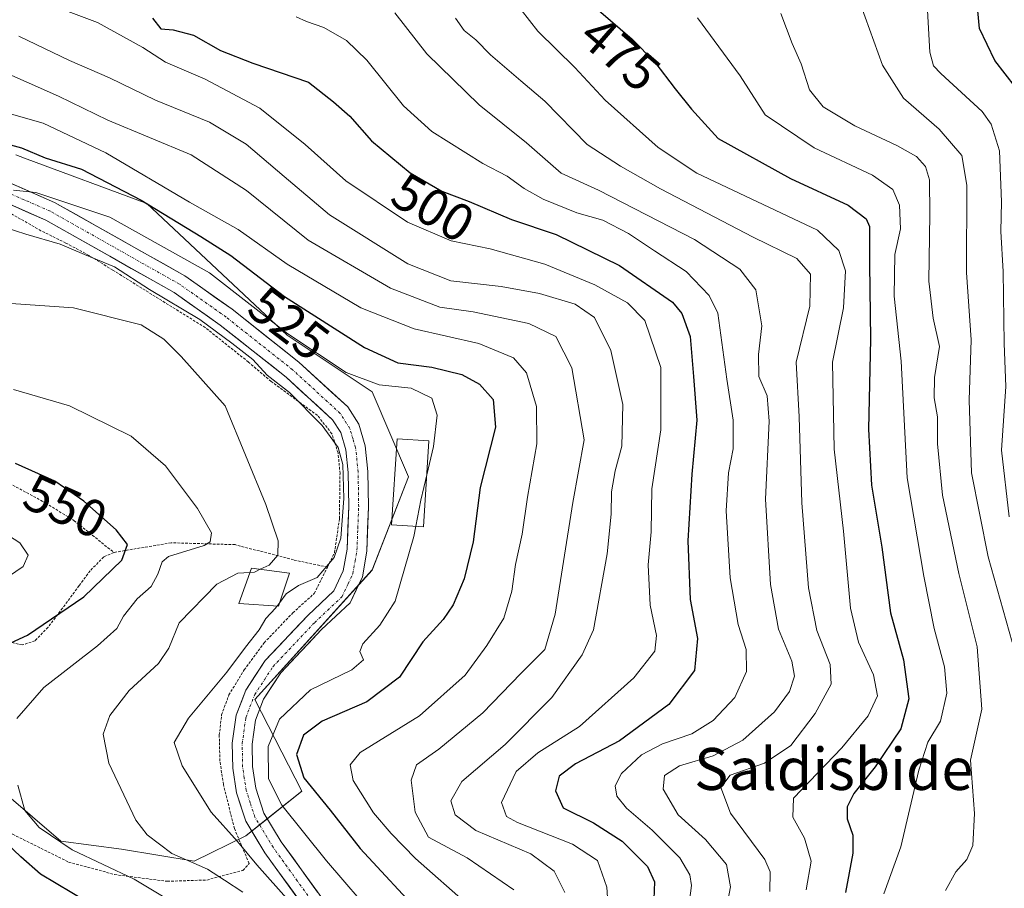
# Model space of a CAD drawing. Units: metres. Extents: x 596660 to 600085, y 4768444 to 4770806.
# Drawn here: x 598488 to 598676, y 4770502 to 4770668 of the extents above; entities that cross this region are included whole.
import ezdxf
from ezdxf.enums import TextEntityAlignment as Align

# ---------------------------------------------------------------- set-up
doc = ezdxf.new("R2010")
doc.units = ezdxf.units.M
doc.header["$MEASUREMENT"] = 0
doc.linetypes.add('TRAZO_Y_PUNTO', pattern=[1, 0.5, -0.25, 0, -0.25])
doc.linetypes.add('TRAZOS', pattern=[0.75, 0.5, -0.25])
for name, color, linetype, lineweight in [('Alambrada', 19, 'TRAZOS', 0), ('Arbolado forestal CxS', 92, 'Continuous', 0), ('Curva de nivel maestra', 36, 'Continuous', 30), ('Curva de nivel normal', 36, 'Continuous', 0), ('Edificación', 1, 'Continuous', 13), ('Edificación Cxs', 1, 'Continuous', 13), ('Edificación ligera', 1, 'Continuous', 0), ('Edificación ligera Cxs', 1, 'Continuous', 0), ('Pista', 135, 'Continuous', 13), ('Pista Cxs', 135, 'Continuous', 0), ('Pista eje', 135, 'TRAZO_Y_PUNTO', 0), ('Prado CxS', 92, 'Continuous', 0), ('Rótulo de curva de nivel directora', 19, 'Continuous', 0), ('Texto cartográfico', 19, 'Continuous', 0)]:
    doc.layers.add(name, color=color, linetype=linetype, lineweight=lineweight)
doc.styles.add('Arial', font='txt', dxfattribs={"height": 0.2})

# ---------------------------------------------------------------- blocks, each defined once
blk = doc.blocks.new('*U153')
at = {"layer": 'Arbolado forestal CxS', "color": 92, "linetype": 'Continuous', "lineweight": 0}
blk.add_polyline3d([(598485.4033, 4770520.6305, 546.2247), (598496.1987, 4770511.3769, 546.0959), (598507.7663, 4770509.8353, 544.2927), (598521.6467, 4770507.5217, 541.1671), (598531.4871, 4770512.3774, 533.8882), (598535.0771, 4770515.2493, 532.5446), (598542.1565, 4770520.9119, 526.923), (598533.2143, 4770538.3666, 531.0044), (598555.5777, 4770563.0425, 531.2922), (598562.5183, 4770580.7781, 529.9446), (598555.5781, 4770596.9717, 533.7801), (598539.3845, 4770607.7676, 531.7324), (598512.6149, 4770632.8754, 527.7408), (598489.2807, 4770641.5239, 528.4196), (598487.6225, 4770642.1385, 528.36)], dxfattribs=at)
blk = doc.blocks.new('*U154')
at = {"layer": 'Prado CxS', "color": 92, "linetype": 'Continuous', "lineweight": 0}
blk.add_polyline3d([(598487.6225, 4770642.1385, 528.36), (598489.2807, 4770641.5239, 528.4196), (598512.6149, 4770632.8754, 527.7408), (598539.3845, 4770607.7676, 531.7324), (598555.5781, 4770596.9717, 533.7801), (598562.5183, 4770580.7781, 529.9446), (598555.5777, 4770563.0425, 531.2922), (598533.2143, 4770538.3666, 531.0044), (598542.1565, 4770520.9119, 526.923), (598535.0771, 4770515.2493, 532.5446), (598531.4871, 4770512.3774, 533.8882), (598521.6467, 4770507.5217, 541.1671), (598507.7663, 4770509.8353, 544.2927), (598496.1987, 4770511.3769, 546.0959), (598485.4033, 4770520.6305, 546.2247)], dxfattribs=at)
blk = doc.blocks.new('*U190')
at = {"layer": 'Curva de nivel normal', "color": 36, "linetype": 'Continuous', "lineweight": 0}
blk.add_polyline3d([(598622.27, 4770494.28, 490), (598623.87, 4770502.65, 490), (598623.1, 4770506.91, 490), (598619.14, 4770511.69, 490), (598613.92, 4770516.39, 490), (598611.06, 4770521.27, 490), (598611.31, 4770523.86, 490), (598614.15, 4770525.69, 490), (598620.6, 4770527.64, 490), (598626.2, 4770530.62, 490), (598632.29, 4770536.01, 490), (598635.14, 4770539.86, 490), (598636.09, 4770542.79, 490), (598635.55, 4770545.69, 490), (598633.06, 4770551.78, 490), (598631.48, 4770560.29, 490), (598630.54, 4770576.53, 490), (598631.28, 4770591.38, 490), (598630.89, 4770596.26, 490), (598629.29, 4770599.91, 490), (598629.2, 4770604.09, 490), (598629.84, 4770609.6, 490), (598628.71, 4770616.44, 490), (598625.66, 4770620.39, 490), (598616.99, 4770626.05, 490), (598598.71, 4770635.44, 490), (598591.58, 4770638.64, 490), (598585.02, 4770644.42, 490), (598575.94, 4770651.67, 490), (598566.02, 4770661.4, 490), (598559.88, 4770669.24, 490)], dxfattribs=at)
blk = doc.blocks.new('*U191')
at = {"layer": 'Curva de nivel normal', "color": 36, "linetype": 'Continuous', "lineweight": 0}
blk.add_polyline3d([(598648.72, 4770670.68, 460), (598652.87, 4770659.26, 460), (598656.88, 4770652.94, 460), (598663.67, 4770647.06, 460), (598667.98, 4770642.04, 460), (598668.9, 4770636.41, 460), (598668.85, 4770619.72, 460), (598669.75, 4770606.92, 460), (598669.4, 4770595.4, 460), (598669.8, 4770581.57, 460), (598672.97, 4770565.57, 460), (598677.57, 4770549.26, 460)], dxfattribs=at)
blk = doc.blocks.new('*U195')
at = {"layer": 'Curva de nivel normal', "color": 36, "linetype": 'Continuous', "lineweight": 0}
blk.add_polyline3d([(598539.72, 4770499.91, 535), (598533.58, 4770506.85, 535), (598529.92, 4770511.31, 535), (598524.85, 4770516.91, 535), (598519.34, 4770525.74, 535), (598517.84, 4770530.17, 535), (598520.54, 4770534.83, 535), (598527.84, 4770543.56, 535), (598531.4, 4770548.35, 535), (598534.06, 4770551.64, 535), (598535.33, 4770553.83, 535), (598537.15, 4770555.77, 535), (598537.4284, 4770556.149, 535)], dxfattribs=at)
blk = doc.blocks.new('*U200')
at = {"layer": 'Curva de nivel normal', "color": 36, "linetype": 'Continuous', "lineweight": 0}
blk.add_polyline3d([(598653.14, 4770501.31, 470), (598656.33, 4770510.3, 470), (598659.81, 4770524.9, 470), (598661.5, 4770530.23, 470), (598663.94, 4770534.23, 470), (598665.14, 4770539.57, 470), (598664.66, 4770544.57, 470), (598662.68, 4770551.9, 470), (598660.76, 4770561.84, 470), (598657.55, 4770580.59, 470), (598656.43, 4770602.83, 470), (598655.1, 4770615.2, 470), (598655.2, 4770623.16, 470), (598656.31, 4770628.07, 470), (598656.08, 4770632.56, 470), (598654.83, 4770635.56, 470), (598650.98, 4770638.28, 470), (598639.8, 4770643.49, 470), (598630.49, 4770649.8, 470), (598625.73, 4770657.19, 470), (598617.62, 4770668.3, 470)], dxfattribs=at)
blk = doc.blocks.new('*U203')
at = {"layer": 'Curva de nivel normal', "color": 36, "linetype": 'Continuous', "lineweight": 0}
blk.add_polyline3d([(598532.2531, 4770562.592, 540), (598529.98, 4770562.44, 540), (598525.96, 4770560.34, 540), (598518.81, 4770552.95, 540), (598516.84, 4770548.15, 540), (598514.84, 4770545.21, 540), (598509.22, 4770540.08, 540), (598505.55, 4770535.3, 540), (598504.3, 4770531.75, 540), (598505.37, 4770526.23, 540), (598510.54, 4770515.34, 540), (598512.71, 4770512.56, 540), (598517.38, 4770509.01, 540), (598524.15, 4770506.01, 540), (598527.45, 4770503.92, 540), (598530.9, 4770501.66, 540)], dxfattribs=at)
blk = doc.blocks.new('*U204')
at = {"layer": 'Curva de nivel normal', "color": 36, "linetype": 'Continuous', "lineweight": 0}
blk.add_polyline3d([(598584, 4770669.78, 480), (598587.12, 4770665.7, 480), (598594.22, 4770658.78, 480), (598600, 4770652.59, 480), (598610.06, 4770643.54, 480), (598617.49, 4770638.66, 480), (598640.47, 4770627.79, 480), (598644.5, 4770623.91, 480), (598645.78, 4770620.04, 480), (598645.43, 4770613.02, 480), (598643.34, 4770602.68, 480), (598643.67, 4770586.07, 480), (598645.39, 4770570.45, 480), (598646.78, 4770555.74, 480), (598648.28, 4770549.26, 480), (598651.11, 4770543.06, 480), (598651.9, 4770539.03, 480), (598650.11, 4770535.27, 480), (598645.11, 4770529.15, 480), (598635.86, 4770519.54, 480), (598635.76, 4770515.92, 480), (598637.99, 4770511.92, 480), (598639.24, 4770507.57, 480), (598638.29, 4770502.11, 480)], dxfattribs=at)
blk = doc.blocks.new('*U212')
at = {"layer": 'Curva de nivel normal', "color": 36, "linetype": 'Continuous', "lineweight": 0}
blk.add_polyline3d([(598537.9506, 4770556.8599, 535), (598539.17, 4770558.52, 535), (598541.5, 4770560.09, 535), (598545.11, 4770561.62, 535), (598548.32, 4770565.4, 535), (598549.6, 4770569.09, 535), (598550.17, 4770576.67, 535), (598550, 4770583.13, 535), (598549.09, 4770586.37, 535), (598546.04, 4770590.58, 535), (598539.81, 4770596.84, 535), (598535.57, 4770600.18, 535), (598532.83, 4770603.19, 535), (598528.84, 4770606.24, 535), (598522.71, 4770610.79, 535), (598513.11, 4770616.5, 535), (598506.42, 4770620.81, 535), (598500.75, 4770623.14, 535), (598496.07, 4770625.14, 535), (598489.56, 4770627.05, 535), (598481.63, 4770629.59, 535)], dxfattribs=at)
blk = doc.blocks.new('*U224')
at = {"layer": 'Curva de nivel normal', "color": 36, "linetype": 'Continuous', "lineweight": 0}
blk.add_polyline3d([(598541.11, 4770668.45, 495), (598543.08, 4770667.59, 495), (598546.38, 4770666.43, 495), (598550.7, 4770663.98, 495), (598554.58, 4770660.22, 495), (598561.53, 4770651.53, 495), (598566.96, 4770646.63, 495), (598576.69, 4770640.49, 495), (598581.3, 4770638.12, 495), (598584.55, 4770635.72, 495), (598588.18, 4770633.7, 495), (598594.56, 4770631.09, 495), (598599.53, 4770629.71, 495), (598604.43, 4770627.15, 495), (598609.39, 4770623.86, 495), (598615.42, 4770619.94, 495), (598619.8, 4770615.36, 495), (598621.44, 4770612, 495), (598623.18, 4770599.4, 495), (598624.37, 4770591.57, 495), (598624.38, 4770586.15, 495), (598623.52, 4770581.57, 495), (598623.08, 4770574.32, 495), (598623.8, 4770561.57, 495), (598625.33, 4770552.64, 495), (598626.86, 4770547.87, 495), (598626.96, 4770543.68, 495), (598624.72, 4770538.73, 495), (598620.58, 4770534.34, 495), (598616.54, 4770531.82, 495), (598610.92, 4770529.94, 495), (598606.9, 4770527.8, 495), (598603.09, 4770524.29, 495), (598601.89, 4770521.9, 495), (598602.23, 4770519.92, 495), (598604.05, 4770517.63, 495), (598608.97, 4770513.43, 495), (598614.2, 4770508.19, 495), (598616.15, 4770504.95, 495), (598616.45, 4770502.9, 495), (598615.38, 4770494.57, 495)], dxfattribs=at)
blk = doc.blocks.new('*U226')
at = {"layer": 'Curva de nivel normal', "color": 36, "linetype": 'Continuous', "lineweight": 0}
blk.add_polyline3d([(598571.44, 4770668.2, 485), (598573.14, 4770665.84, 485), (598575.34, 4770664.06, 485), (598578.14, 4770661.2, 485), (598583.88, 4770656.28, 485), (598588.5, 4770652.37, 485), (598596.54, 4770644.16, 485), (598602.92, 4770640.03, 485), (598610.52, 4770635.67, 485), (598628.17, 4770626.46, 485), (598636.54, 4770622.38, 485), (598639.1, 4770619.42, 485), (598638.99, 4770613.32, 485), (598636.41, 4770602.67, 485), (598637, 4770592.23, 485), (598637.48, 4770575.84, 485), (598638.74, 4770559.67, 485), (598640.36, 4770551.54, 485), (598642.88, 4770545.05, 485), (598643.1, 4770541.27, 485), (598640.03, 4770535.72, 485), (598635.36, 4770529.57, 485), (598630.39, 4770526.2, 485), (598623.84, 4770523.94, 485), (598622.05, 4770521.57, 485), (598623.87, 4770516.73, 485), (598630.42, 4770507.88, 485), (598631.46, 4770505.51, 485), (598631.35, 4770501.74, 485)], dxfattribs=at)
blk = doc.blocks.new('*U231')
at = {"layer": 'Curva de nivel normal', "color": 36, "linetype": 'Continuous', "lineweight": 0}
for points in [[(598487.17, 4770597.45, 545), (598497.86, 4770594.34, 545), (598509.66, 4770588.52, 545), (598516.16, 4770582.89, 545), (598522.27, 4770574.78, 545), (598524.94, 4770570.15, 545), (598524.72, 4770568.4, 545), (598523.53, 4770567.71, 545), (598516.77, 4770565.64, 545), (598515.51, 4770564.57, 545), (598514.69, 4770562.26, 545), (598513.46, 4770559.9, 545), (598510.76, 4770557.57, 545), (598508.18, 4770554.23, 545), (598506.88, 4770551.91, 545), (598503.2, 4770548.62, 545), (598493.01, 4770540.62, 545), (598487.83, 4770534.71, 545)], [(598488.03, 4770522.01, 545), (598489.37, 4770517.23, 545), (598492.06, 4770513.97, 545), (598498.36, 4770509.71, 545), (598510.22, 4770504.11, 545), (598522.59, 4770496.71, 545)]]:
    blk.add_polyline3d(points, dxfattribs=at)
blk = doc.blocks.new('*U234')
at = {"layer": 'Curva de nivel normal', "color": 36, "linetype": 'Continuous', "lineweight": 0}
blk.add_polyline3d([(598492.34, 4770671.43, 505), (598503.23, 4770667.36, 505), (598511.84, 4770662.64, 505), (598516.17, 4770659.83, 505), (598523.74, 4770656.57, 505), (598534.15, 4770651.04, 505), (598542.83, 4770644.12, 505), (598550.52, 4770637.22, 505), (598562.29, 4770629.36, 505), (598570.62, 4770625.8, 505), (598578.04, 4770624.22, 505), (598588.49, 4770621.33, 505), (598598.01, 4770617.4, 505), (598604.26, 4770613.97, 505), (598607.57, 4770610.56, 505), (598610.6, 4770601.65, 505), (598610.57, 4770589.78, 505), (598608.88, 4770578.52, 505), (598608.76, 4770570.3, 505), (598608.16, 4770564.03, 505), (598608.57, 4770556.35, 505), (598609.77, 4770550.57, 505), (598609.43, 4770547.55, 505), (598605.47, 4770542.51, 505), (598595.11, 4770533.22, 505), (598587.12, 4770528.17, 505), (598583.04, 4770524.66, 505), (598580.24, 4770518.74, 505), (598581.2, 4770516.09, 505), (598583.28, 4770514.93, 505), (598593.78, 4770510.82, 505), (598598.5, 4770507.65, 505), (598600.28, 4770502.59, 505), (598601, 4770491.85, 505)], dxfattribs=at)
blk = doc.blocks.new('*U246')
at = {"layer": 'Curva de nivel normal', "color": 36, "linetype": 'Continuous', "lineweight": 0}
blk.add_polyline3d([(598633.48, 4770669.09, 465), (598635.66, 4770663.36, 465), (598637.38, 4770659.5, 465), (598638.96, 4770654.55, 465), (598641.54, 4770651.32, 465), (598647.59, 4770647.66, 465), (598655.6, 4770643.94, 465), (598659.34, 4770641.84, 465), (598661.03, 4770639.92, 465), (598661.79, 4770637.38, 465), (598661.89, 4770630.83, 465), (598661.68, 4770618.08, 465), (598662.54, 4770611.06, 465), (598663.72, 4770605.64, 465), (598662.77, 4770599.74, 465), (598662.68, 4770595.86, 465), (598663.37, 4770592.22, 465), (598663.34, 4770587.06, 465), (598664.28, 4770577.32, 465), (598667.42, 4770562.38, 465), (598670.93, 4770548.38, 465), (598671.76, 4770536.5, 465), (598669.64, 4770526.79, 465), (598670.4, 4770516.64, 465), (598670.1, 4770510.53, 465), (598668.94, 4770507.9, 465), (598666.86, 4770505.49, 465), (598664.84, 4770501.94, 465)], dxfattribs=at)
blk = doc.blocks.new('*U249')
at = {"layer": 'Curva de nivel normal', "color": 36, "linetype": 'Continuous', "lineweight": 0}
blk.add_polyline3d([(598479.62, 4770651.97, 520), (598492.84, 4770648.23, 520), (598504.79, 4770642.52, 520), (598520.77, 4770633.14, 520), (598530.01, 4770627.96, 520), (598539.39, 4770621.33, 520), (598553.41, 4770613.02, 520), (598563.58, 4770608.98, 520), (598575.9, 4770606.19, 520), (598582.51, 4770603.49, 520), (598585, 4770600.62, 520), (598586.9, 4770594.23, 520), (598586.97, 4770587.08, 520), (598585.16, 4770576.94, 520), (598584.16, 4770569.9, 520), (598582.87, 4770564.1, 520), (598582.19, 4770559.01, 520), (598580.7, 4770553.84, 520), (598577.44, 4770548.63, 520), (598573.27, 4770543, 520), (598564.58, 4770535.26, 520), (598553.28, 4770528.26, 520), (598551.36, 4770525.9, 520), (598551.97, 4770522.9, 520), (598555.83, 4770516.76, 520), (598559.17, 4770512.84, 520), (598563.85, 4770508.08, 520), (598574.08, 4770499.03, 520)], dxfattribs=at)
blk = doc.blocks.new('*U250')
at = {"layer": 'Curva de nivel normal', "color": 36, "linetype": 'Continuous', "lineweight": 0}
blk.add_polyline3d([(598484.5, 4770658.3, 515), (598495.76, 4770653.35, 515), (598505.19, 4770648.75, 515), (598521.04, 4770642.14, 515), (598531.64, 4770635.35, 515), (598543.39, 4770625.87, 515), (598559.07, 4770616.78, 515), (598568.44, 4770613.16, 515), (598574.84, 4770612.22, 515), (598585.42, 4770610, 515), (598590.56, 4770607.56, 515), (598593.66, 4770601.56, 515), (598596.01, 4770587.87, 515), (598593.84, 4770575.89, 515), (598590.45, 4770554.64, 515), (598588.47, 4770547.86, 515), (598583.89, 4770543.29, 515), (598576.69, 4770535.83, 515), (598568.28, 4770528.88, 515), (598564.04, 4770525.9, 515), (598563, 4770522.98, 515), (598563.76, 4770516.89, 515), (598566.33, 4770512.14, 515), (598573.68, 4770508.21, 515), (598582.58, 4770502.06, 515)], dxfattribs=at)
blk = doc.blocks.new('*U255')
at = {"layer": 'Curva de nivel normal', "color": 36, "linetype": 'Continuous', "lineweight": 0}
blk.add_polyline3d([(598484.59, 4770560.7, 555), (598489.04, 4770563.69, 555), (598490.02, 4770565.9, 555), (598488.4, 4770568.24, 555), (598482.21, 4770572.14, 555)], dxfattribs=at)
blk = doc.blocks.new('*U259')
at = {"layer": 'Curva de nivel normal', "color": 36, "linetype": 'Continuous', "lineweight": 0}
blk.add_polyline3d([(598488.23, 4770664.79, 510), (598497.85, 4770660.15, 510), (598505.53, 4770656.86, 510), (598514.27, 4770652.57, 510), (598524.55, 4770648.42, 510), (598531.57, 4770644.19, 510), (598538.81, 4770638.01, 510), (598547.45, 4770630.74, 510), (598562.35, 4770621.38, 510), (598570.55, 4770618.15, 510), (598580.19, 4770617.07, 510), (598587.5, 4770615.75, 510), (598594.28, 4770613.68, 510), (598597.94, 4770611.17, 510), (598601.05, 4770604.88, 510), (598603.36, 4770594.59, 510), (598603.16, 4770586.67, 510), (598601.87, 4770581.93, 510), (598601.19, 4770577.94, 510), (598601.16, 4770573.71, 510), (598600.35, 4770566.12, 510), (598597.79, 4770551.63, 510), (598595.59, 4770546.85, 510), (598589.82, 4770538.72, 510), (598580.9, 4770529.79, 510), (598572.64, 4770522.72, 510), (598570.57, 4770519.05, 510), (598571.38, 4770516.37, 510), (598575.34, 4770513.4, 510), (598585.79, 4770508.97, 510), (598590.25, 4770505.67, 510), (598592.3, 4770501.57, 510)], dxfattribs=at)
blk = doc.blocks.new('*U278')
at = {"layer": 'Curva de nivel normal', "color": 36, "linetype": 'Continuous', "lineweight": 0}
blk.add_polyline3d([(598556.58, 4770496.32, 530), (598546.87, 4770507.64, 530), (598538.36, 4770518.24, 530), (598535.84, 4770523.24, 530), (598535.74, 4770529.39, 530), (598537.88, 4770534.64, 530), (598543.84, 4770540.18, 530), (598551.7, 4770544, 530), (598553.91, 4770545.95, 530), (598553.25, 4770547.54, 530), (598553.81, 4770548.99, 530), (598557.03, 4770552.52, 530), (598559.94, 4770557.1, 530), (598563.5, 4770569.42, 530), (598563.8758, 4770571.3842, 530)], dxfattribs=at)
blk = doc.blocks.new('*U290')
at = {"layer": 'Curva de nivel maestra', "color": 36, "linetype": 'Continuous', "lineweight": 30}
blk.add_polyline3d([(598513.68, 4770668.21, 500), (598515.28, 4770666.18, 500), (598517.66, 4770666, 500), (598521.51, 4770665, 500), (598526.68, 4770662.04, 500), (598532.82, 4770659.62, 500), (598543.43, 4770656.02, 500), (598548.2, 4770652.28, 500), (598551.29, 4770649.52, 500), (598555.42, 4770644.82, 500), (598562.84, 4770638.72, 500), (598568.86, 4770635.21, 500), (598574.06, 4770633.27, 500), (598582.15, 4770629.82, 500), (598590.64, 4770627, 500), (598602.75, 4770621.05, 500), (598612.81, 4770614.1, 500), (598614.59, 4770611.95, 500), (598616.19, 4770607.57, 500), (598616.83, 4770599.9, 500), (598617.44, 4770591.57, 500), (598616.49, 4770581.3, 500), (598615.74, 4770568.6, 500), (598616.16, 4770557.41, 500), (598617.61, 4770550.01, 500), (598617.02, 4770543.86, 500), (598612.15, 4770537.4, 500), (598602.72, 4770530.5, 500), (598594.35, 4770526.13, 500), (598591.22, 4770523.73, 500), (598590.53, 4770520.96, 500), (598592.01, 4770517.74, 500), (598597.77, 4770514.83, 500), (598603.25, 4770511.36, 500), (598608.03, 4770506.56, 500), (598609.4, 4770503.62, 500), (598609.29, 4770500.3, 500)], dxfattribs=at)
blk = doc.blocks.new('*U294')
at = {"layer": 'Curva de nivel maestra', "color": 36, "linetype": 'Continuous', "lineweight": 30}
for points in [[(598501.31, 4770499.76, 550), (598492.34, 4770505.07, 550), (598488.62, 4770508.36, 550), (598483.14, 4770513.54, 550)], [(598480.26, 4770546.25, 550), (598489.85, 4770550.63, 550), (598500.6, 4770557.9, 550), (598507.87, 4770564.89, 550), (598508.94, 4770567.87, 550), (598506.78, 4770570.71, 550), (598500.58, 4770576.19, 550), (598495.07, 4770579.99, 550), (598487.56, 4770583.36, 550)]]:
    blk.add_polyline3d(points, dxfattribs=at)
blk = doc.blocks.new('*U299')
at = {"layer": 'Curva de nivel maestra', "color": 36, "linetype": 'Continuous', "lineweight": 30}
blk.add_polyline3d([(598678.2, 4770655.06, 450), (598674.28, 4770660.16, 450), (598671.35, 4770666.27, 450), (598670.55, 4770675.06, 450)], dxfattribs=at)
blk = doc.blocks.new('*U300')
at = {"layer": 'Curva de nivel maestra', "color": 36, "linetype": 'Continuous', "lineweight": 30}
blk.add_polyline3d([(598598.69, 4770669.75, 475), (598605.14, 4770664.2, 475), (598609.43, 4770659.83, 475), (598613.33, 4770654.73, 475), (598616.46, 4770650.86, 475), (598621.55, 4770645.28, 475), (598635.29, 4770637.68, 475), (598646.32, 4770632.57, 475), (598649.71, 4770629.98, 475), (598650.39, 4770628.51, 475), (598650.35, 4770621.32, 475), (598650.56, 4770607.04, 475), (598650.19, 4770589.9, 475), (598650.79, 4770579.19, 475), (598652.7, 4770567.39, 475), (598654.4, 4770554.86, 475), (598656.88, 4770545.9, 475), (598657.9, 4770538.49, 475), (598656.35, 4770532.78, 475), (598651.43, 4770525.55, 475), (598647.36, 4770520.42, 475), (598646.1, 4770517.9, 475), (598646.14, 4770515.62, 475), (598647.19, 4770512.48, 475), (598647.18, 4770509.1, 475), (598645.81, 4770501.6, 475)], dxfattribs=at)

msp = doc.modelspace()

# ---------------------------------------------------------------- linework, layer by layer
at = {"layer": 'Alambrada', "color": 19, "linetype": 'TRAZOS', "lineweight": 0}
for points in [[(598547.03, 4770563.59, 534.93), (598548.4, 4770566.36, 535.17), (598549.33, 4770572.86, 535.39), (598549.44, 4770581.44, 535.4), (598549.08, 4770585.34, 535.19), (598547.9, 4770589.01, 535.11), (598545.14, 4770592.5, 534.88), (598536.32, 4770598.97, 535.55), (598531.99, 4770602.67, 535.72), (598523.76, 4770609.23, 536.13), (598506.14, 4770620.18, 535.79), (598501.58, 4770623.01, 534.01), (598497.17, 4770625.35, 534.58), (598492.44, 4770627.71, 532.52), (598481.55, 4770633.89, 531.91), (598475.62, 4770606.84, 541.74), (598463.39, 4770607.94, 540.79), (598460.79, 4770592.06, 549.03)], [(598460.79, 4770592.06, 549.03), (598466.6, 4770590.18, 548.99), (598471.05, 4770587.8, 550.02), (598475.53, 4770585.32, 550.76), (598479.98, 4770582.71, 551.27), (598485.73, 4770579.91, 551.67), (598492.69, 4770576.18, 551.39), (598498.71, 4770572.49, 551.23), (598506.32, 4770566.39, 550.37)], [(598547.03, 4770563.59, 534.93), (598540.6, 4770564.96, 537.84), (598529.44, 4770567.87, 543.11), (598517.26, 4770568.23, 546.22), (598506.32, 4770566.39, 550.37)], [(598506.32, 4770566.39, 550.37), (598504.39, 4770565.53, 550.89), (598501.8, 4770562.89, 551.53), (598499.69, 4770560.06, 551.08), (598496.55, 4770555.76, 550.58), (598493.78, 4770552.14, 549.71), (598491.3, 4770549.55, 548.94), (598488.85, 4770548.75, 548.97), (598481.39, 4770550.59, 551.15), (598468.91, 4770554.72, 554.34), (598462.4, 4770555.81, 555.81), (598461.24, 4770554.75, 555.84), (598460.01, 4770550.65, 555.26), (598459.96, 4770546.51, 554.65), (598460.98, 4770542.38, 553.99), (598461.64, 4770537.82, 553.7), (598461.6, 4770534.24, 553.59)], [(598461.6, 4770534.24, 553.59), (598465.79, 4770529.8, 552.02), (598470.99, 4770523.41, 551.8), (598479.96, 4770516.48, 550.02), (598487.05, 4770512.67, 548.15), (598497.71, 4770507.39, 546.42), (598506.46, 4770505.01, 545.66), (598516.53, 4770503.72, 542.77), (598524.07, 4770503.96, 540.58), (598530.94, 4770505.79, 537.57), (598532.12, 4770507.1, 536.31), (598529.31, 4770513.75, 534.19), (598527.21, 4770522.19, 533.36), (598526.55, 4770526.64, 533.09), (598526.42, 4770531.55, 533.26), (598526.87, 4770535.44, 533.58), (598528.26, 4770539.22, 533.87), (598531.16, 4770544.01, 534.65), (598534.98, 4770549.17, 534.45), (598540.44, 4770554.88, 534.14), (598544.53, 4770558.56, 533.93), (598547.03, 4770563.59, 534.93)]]:
    msp.add_polyline3d(points, dxfattribs=at)
at = {"layer": 'Arbolado forestal CxS', "color": 92, "linetype": 'Continuous', "lineweight": 0}
msp.add_polyline3d([(598487.62, 4770642.14, 528.36), (598489.28, 4770641.52, 528.42), (598512.61, 4770632.88, 527.74), (598539.38, 4770607.77, 531.73), (598555.58, 4770596.97, 533.78), (598562.52, 4770580.78, 529.94), (598555.58, 4770563.04, 531.29), (598533.21, 4770538.37, 531), (598542.16, 4770520.91, 526.92), (598535.08, 4770515.25, 532.54), (598531.49, 4770512.38, 533.89), (598521.65, 4770507.52, 541.17), (598507.77, 4770509.84, 544.29), (598496.2, 4770511.38, 546.1), (598485.4, 4770520.63, 546.22)], dxfattribs=at)
at = {"layer": 'Curva de nivel maestra', "color": 36, "linetype": 'Continuous', "lineweight": 30}
msp.add_polyline3d([(598481.23, 4770645.56, 525), (598488.72, 4770643.5, 525), (598493.24, 4770641.62, 525), (598500.13, 4770639.4, 525), (598511.52, 4770633.53, 525), (598522.88, 4770626.58, 525), (598528.6, 4770622.98, 525), (598538.84, 4770615.15, 525), (598554.09, 4770605.46, 525), (598560.46, 4770602.53, 525), (598566.93, 4770601.72, 525), (598572.64, 4770600.27, 525), (598576.02, 4770598.47, 525), (598578.63, 4770595.56, 525), (598579.05, 4770590.26, 525), (598576.18, 4770578.78, 525), (598574.84, 4770568.43, 525), (598573.1, 4770561.34, 525), (598571.04, 4770556.43, 525), (598569.08, 4770553.59, 525), (598565.22, 4770549.33, 525), (598560.76, 4770542.59, 525), (598554.54, 4770537.9, 525), (598546.04, 4770534.23, 525), (598542.46, 4770531.57, 525), (598541.15, 4770527.9, 525), (598542.52, 4770523.41, 525), (598547.59, 4770517.26, 525), (598553.3, 4770509.97, 525), (598565.44, 4770496.87, 525)], dxfattribs=at)
at = {"layer": 'Curva de nivel normal', "color": 36, "linetype": 'Continuous', "lineweight": 0}
for points in [[(598661.41, 4770669.7, 455), (598661.87, 4770661.74, 455), (598662.56, 4770659.11, 455), (598663.98, 4770657.68, 455), (598671.83, 4770650.41, 455), (598673.6, 4770648.01, 455), (598675.18, 4770642.9, 455), (598675.56, 4770633.23, 455), (598675.39, 4770627.57, 455), (598675.85, 4770619.9, 455), (598676.04, 4770606.18, 455), (598676.36, 4770598.04, 455), (598675.54, 4770585.85, 455), (598677, 4770573.16, 455)], [(598565.98, 4770581.16, 530), (598567.28, 4770586.58, 530), (598567.99, 4770592.55, 530), (598566.94, 4770595.76, 530), (598563.02, 4770597.69, 530), (598556.92, 4770598.32, 530), (598550.61, 4770600.67, 530), (598539.47, 4770608.02, 530), (598524.59, 4770619.69, 530), (598505.58, 4770630.3, 530), (598491.43, 4770634.98, 530), (598487.17, 4770635.4, 530)], [(598534.21, 4770563.17, 540), (598535.91, 4770563.98, 540), (598537.56, 4770565.9, 540), (598537.68, 4770568.63, 540), (598535.31, 4770575.54, 540), (598527.57, 4770594.3, 540), (598519.18, 4770603.74, 540), (598515.87, 4770607.01, 540), (598511.51, 4770609.74, 540), (598498.62, 4770613.01, 540), (598484.89, 4770613.96, 540)], [(598563.88, 4770571.38, 530), (598564.82, 4770576.32, 530), (598565.98, 4770581.16, 530)], [(598532.25, 4770562.59, 540), (598533.12, 4770562.65, 540), (598534.21, 4770563.17, 540)], [(598537.43, 4770556.15, 535), (598537.95, 4770556.86, 535)]]:
    msp.add_polyline3d(points, dxfattribs=at)
at = {"layer": 'Edificación', "color": 1, "linetype": 'Continuous', "lineweight": 13}
msp.add_polyline3d([(598566.4, 4770587.63, 530.3), (598565.34, 4770571.29, 529.64), (598559.28, 4770571.68, 531.62), (598560.34, 4770588.02, 532.8), (598566.4, 4770587.63, 530.3)], dxfattribs=at)
at = {"layer": 'Edificación Cxs', "color": 1, "linetype": 'Continuous', "lineweight": 13}
msp.add_polyline3d([(598566.4, 4770587.63, 530.3), (598565.34, 4770571.29, 529.64), (598559.28, 4770571.68, 531.62), (598560.34, 4770588.02, 532.8), (598566.4, 4770587.63, 530.3)], close=True, dxfattribs=at)
at = {"layer": 'Edificación ligera', "color": 1, "linetype": 'Continuous', "lineweight": 0}
msp.add_polyline3d([(598539.78, 4770562.41, 537.3), (598537.71, 4770556.13, 535.15), (598530.14, 4770556.64, 537.41), (598532.54, 4770563.4, 540.59), (598539.78, 4770562.41, 537.3)], dxfattribs=at)
at = {"layer": 'Edificación ligera Cxs', "color": 1, "linetype": 'Continuous', "lineweight": 0}
msp.add_polyline3d([(598539.78, 4770562.41, 537.3), (598537.71, 4770556.13, 535.15), (598530.14, 4770556.64, 537.41), (598532.54, 4770563.4, 540.59), (598539.78, 4770562.41, 537.3)], close=True, dxfattribs=at)
at = {"layer": 'Pista', "color": 135, "linetype": 'Continuous', "lineweight": 13}
for points in [[(598547.48, 4770498.45), (598538.25, 4770511.23), (598534.92, 4770516.73), (598533.41, 4770521.45), (598532.75, 4770525.62), (598532.68, 4770529.84), (598533.31, 4770534.41), (598534.86, 4770538.43), (598538.15, 4770543.47), (598545.94, 4770551.71), (598551.35, 4770556.81), (598553.7, 4770561.72), (598554.54, 4770566.6), (598554.88, 4770575.09), (598554.77, 4770581.83), (598554.26, 4770586.7), (598553.03, 4770590.83), (598550.93, 4770594.11), (598541.62, 4770602.63), (598528.87, 4770612.73), (598519.84, 4770619.11), (598495.03, 4770633.1), (598485.06, 4770637.46)], [(598483.69, 4770633.95), (598493.35, 4770629.73), (598517.82, 4770615.93), (598526.61, 4770609.72), (598539.18, 4770599.76), (598548.03, 4770591.66), (598549.57, 4770589.25), (598550.56, 4770585.96), (598551.01, 4770581.6), (598551.12, 4770575.13), (598550.79, 4770566.99), (598550.07, 4770562.87), (598548.26, 4770559.07), (598543.28, 4770554.37), (598535.19, 4770545.81), (598531.49, 4770540.16), (598529.64, 4770535.36), (598528.91, 4770530.07), (598528.99, 4770525.29), (598529.73, 4770520.57), (598531.47, 4770515.16), (598535.11, 4770509.15), (598544.32, 4770496.39)]]:
    msp.add_lwpolyline(points, dxfattribs=at)
at = {"layer": 'Pista Cxs', "color": 135, "linetype": 'Continuous', "lineweight": 0}
for points in [[(598485.06, 4770637.46, 529.51), (598488.38, 4770636.01, 529.51), (598491.71, 4770634.55, 529.88), (598495.03, 4770633.1, 530.35), (598499.17, 4770630.77, 530.86), (598503.3, 4770628.44, 531.32), (598507.44, 4770626.11, 531.6), (598511.57, 4770623.77, 531.9), (598515.71, 4770621.44, 531.86), (598519.84, 4770619.11, 531.85), (598522.85, 4770616.98, 532), (598525.86, 4770614.86, 532.11), (598528.87, 4770612.73, 532.13), (598532.06, 4770610.21, 532.25), (598535.25, 4770607.68, 532.45), (598538.43, 4770605.16, 532.01), (598541.62, 4770602.63, 532.31), (598544.72, 4770599.79, 532.58), (598547.83, 4770596.95, 533.13), (598550.93, 4770594.11, 533.69), (598553.03, 4770590.83, 533.89), (598554.26, 4770586.7, 533.69), (598554.77, 4770581.83, 533.41), (598554.83, 4770578.46, 533.44), (598554.88, 4770575.09, 533.2), (598554.71, 4770570.85, 533.23), (598554.54, 4770566.6, 532.99), (598553.7, 4770561.72, 532.72), (598552.53, 4770559.27, 533.08), (598551.35, 4770556.81, 533.18), (598548.65, 4770554.26, 533.06), (598545.94, 4770551.71, 533.05), (598543.34, 4770548.96, 532.97), (598540.75, 4770546.22, 532.82), (598538.15, 4770543.47, 532.73), (598536.51, 4770540.95, 532.73), (598534.86, 4770538.43, 532.66), (598533.31, 4770534.41, 532.22), (598532.68, 4770529.84, 532.07), (598532.75, 4770525.62, 531.98), (598533.41, 4770521.45, 531.97), (598534.92, 4770516.73, 532.51), (598536.59, 4770513.98, 532.69), (598538.25, 4770511.23, 532.35), (598540.56, 4770508.04, 532.5), (598542.87, 4770504.84, 532.44), (598545.17, 4770501.65, 532.75)], [(598542.02, 4770499.58, 534), (598539.72, 4770502.77, 534.02), (598537.41, 4770505.96, 533.69), (598535.11, 4770509.15, 533.65), (598533.29, 4770512.16, 533.68), (598531.47, 4770515.16, 533.29), (598530.6, 4770517.87, 533.19), (598529.73, 4770520.57, 533.18), (598528.99, 4770525.29, 532.98), (598528.91, 4770530.07, 532.99), (598529.28, 4770532.72, 533.07), (598529.64, 4770535.36, 533.2), (598530.57, 4770537.76, 533.2), (598531.49, 4770540.16, 533.55), (598533.34, 4770542.99, 533.86), (598535.19, 4770545.81, 533.82), (598537.89, 4770548.66, 533.83), (598540.58, 4770551.52, 533.59), (598543.28, 4770554.37, 533.58), (598545.77, 4770556.72, 533.5), (598548.26, 4770559.07, 533.57), (598550.07, 4770562.87, 533.9), (598550.79, 4770566.99, 534.17), (598550.96, 4770571.06, 534.36), (598551.12, 4770575.13, 534.5), (598551.07, 4770578.37, 534.84), (598551.01, 4770581.6, 534.6), (598550.56, 4770585.96, 534.48), (598549.57, 4770589.25, 534.54), (598548.03, 4770591.66, 534.36), (598545.08, 4770594.36, 534.34), (598542.13, 4770597.06, 534.23), (598539.18, 4770599.76, 534.07), (598536.04, 4770602.25, 534.16), (598532.9, 4770604.74, 534.41), (598529.75, 4770607.23, 534.38), (598526.61, 4770609.72, 533.92), (598523.68, 4770611.79, 534.35), (598520.75, 4770613.86, 533.87), (598517.82, 4770615.93, 534.35), (598513.74, 4770618.23, 533.29), (598509.66, 4770620.53, 533.68), (598505.59, 4770622.83, 533.35), (598501.51, 4770625.13, 532.84), (598497.43, 4770627.43, 532.91), (598493.35, 4770629.73, 531.41), (598490.13, 4770631.14, 531.32), (598486.91, 4770632.54, 531.16)]]:
    msp.add_polyline3d(points, dxfattribs=at)
at = {"layer": 'Pista eje', "color": 135, "linetype": 'TRAZO_Y_PUNTO', "lineweight": 0}
msp.add_lwpolyline([(598545.9, 4770497.42), (598541.29, 4770503.81), (598536.68, 4770510.19), (598533.2, 4770515.95), (598532.33, 4770518.65), (598531.57, 4770521.01), (598531.2, 4770523.37), (598530.87, 4770525.46), (598530.8, 4770529.96), (598531.48, 4770534.89), (598533.18, 4770539.3), (598535.03, 4770542.12), (598536.67, 4770544.64), (598544.61, 4770553.04), (598547.1, 4770555.39), (598549.81, 4770557.94), (598550.98, 4770560.4), (598551.89, 4770562.3), (598552.31, 4770564.74), (598552.67, 4770566.8), (598552.84, 4770571.04), (598553, 4770575.11), (598552.95, 4770578.35), (598552.89, 4770581.72), (598552.67, 4770583.9), (598552.41, 4770586.33), (598551.92, 4770587.98), (598551.3, 4770590.04), (598549.48, 4770592.89), (598540.4, 4770601.2), (598527.74, 4770611.23), (598518.83, 4770617.52), (598494.19, 4770631.42), (598489.21, 4770633.6), (598484.38, 4770635.71)], dxfattribs=at)
at = {"layer": 'Prado CxS', "color": 92, "linetype": 'Continuous', "lineweight": 0}
msp.add_polyline3d([(598487.62, 4770642.14, 528.36), (598489.28, 4770641.52, 528.42), (598512.61, 4770632.88, 527.74), (598539.38, 4770607.77, 531.73), (598555.58, 4770596.97, 533.78), (598562.52, 4770580.78, 529.94), (598555.58, 4770563.04, 531.29), (598533.21, 4770538.37, 531), (598542.16, 4770520.91, 526.92), (598535.08, 4770515.25, 532.54), (598531.49, 4770512.38, 533.89), (598521.65, 4770507.52, 541.17), (598507.77, 4770509.84, 544.29), (598496.2, 4770511.38, 546.1), (598485.4, 4770520.63, 546.22)], dxfattribs=at)

# ---------------------------------------------------------------- block references
at = {"layer": 'Arbolado forestal CxS', "color": 92, "linetype": 'Continuous', "lineweight": 0}
msp.add_blockref('*U153', (0, 0), dxfattribs=at)
at = {"layer": 'Curva de nivel maestra', "color": 36, "linetype": 'Continuous', "lineweight": 30}
for name in ['*U290', '*U300', '*U294', '*U299']:
    msp.add_blockref(name, (0, 0), dxfattribs=at)
at = {"layer": 'Curva de nivel normal', "color": 36, "linetype": 'Continuous', "lineweight": 0}
for name in ['*U259', '*U250', '*U249', '*U203', '*U195', '*U278', '*U191', '*U190', '*U200', '*U234', '*U204', '*U246', '*U224', '*U231', '*U255', '*U226', '*U212']:
    msp.add_blockref(name, (0, 0), dxfattribs=at)
at = {"layer": 'Prado CxS', "color": 92, "linetype": 'Continuous', "lineweight": 0}
msp.add_blockref('*U154', (0, 0), dxfattribs=at)

# ---------------------------------------------------------------- texts
at = {"layer": 'Rótulo de curva de nivel directora', "color": 19, "linetype": 'Continuous', "lineweight": 0, "style": 'Arial'}
for s, rotation, p in [('475', -40.7108, (598602.89, 4770661.48)), ('500', -30.2446, (598567.17, 4770632.12)), ('525', -37.4032, (598539.7, 4770610.05)), ('550', -24.1674, (598497.11, 4770575.2))]:
    msp.add_text(s, height=7, rotation=rotation, dxfattribs=at).set_placement(p, align=Align.MIDDLE_CENTER)
at = {"layer": 'Texto cartográfico', "color": 19, "linetype": 'Continuous', "lineweight": 0, "style": 'Arial'}
msp.add_text('Saldisbide', height=8, dxfattribs=at).set_placement((598643.55, 4770525.12), align=Align.MIDDLE_CENTER)

doc.saveas('drawing.dxf')
